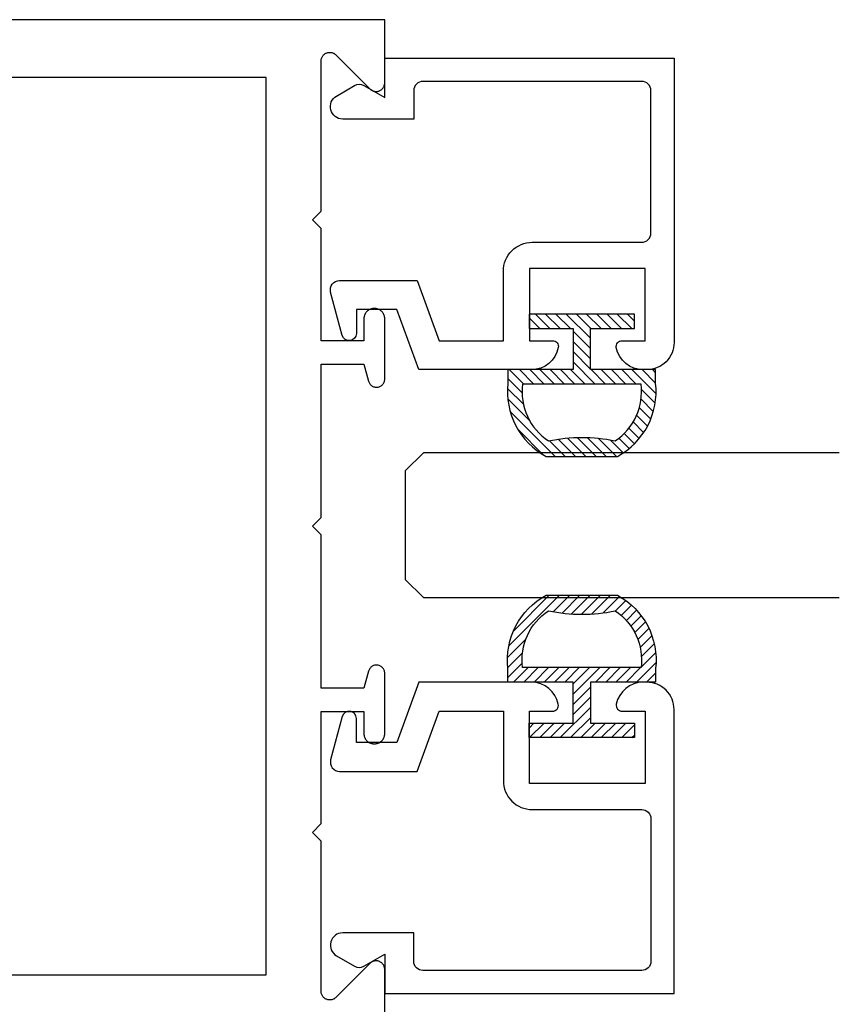
# Model space of a CAD drawing. Units: inches. Extents: x 0 to 160, y -25 to 22.
# Drawn here: x 40 to 41, y -22 to -20 of the extents above; entities that cross this region are included whole.
import ezdxf

# ---------------------------------------------------------------- set-up
doc = ezdxf.new("R2010")
doc.units = ezdxf.units.IN
doc.header["$LTSCALE"] = 0.5
doc.header["$MEASUREMENT"] = 0
doc.layers.add('Arcadia-Profile', color=5, linetype='Continuous')
doc.layers.add('Arcadia-Shade', color=8, linetype='Continuous')

# ---------------------------------------------------------------- blocks, each defined once
blk = doc.blocks.new('*U1')
at = {"layer": 'Arcadia-Shade', "lineweight": -3}
h = blk.add_hatch(dxfattribs=at)
h.set_pattern_fill('ANSI31', color=256, scale=0.1, angle=180, style=0)
h.set_pattern_definition([(225, (0.505352, 0), (0.00883883, -0.00883883), [])])
h.paths.add_polyline_path([(0.1314, 0.2792), (0.1078, 0.2792), (0.1078, 0.1666), (0.0367, 0.1666), (0.0367, 0.2428), (0.0117, 0.2428), (0.0117, 0.1516), (0.0117, 0.0605), (0.0367, 0.0605), (0.0367, 0.1366), (0.1078, 0.1366), (0.1078, 0.024), (0.1314, 0.024, 0.305615), (0.2578, 0.09), (0.2578, 0.2132, 0.305616)])
h.paths.add_polyline_path([(0.2308, 0.2095, 0.104267), (0.231, 0.0941, -0.284857), (0.1328, 0.0492), (0.1328, 0.2541, -0.283634)], flags=16)
at = {"layer": 'Arcadia-Profile', "lineweight": -3}
for points in [[(0.1314, 0.2792), (0.1078, 0.2792), (0.1078, 0.1666), (0.0367, 0.1666), (0.0367, 0.2428), (0.0117, 0.2428), (0.0117, 0.1516), (0.0117, 0.0605), (0.0367, 0.0605), (0.0367, 0.1366), (0.1078, 0.1366), (0.1078, 0.024), (0.1314, 0.024, 0.305615), (0.2578, 0.09), (0.2578, 0.2132, 0.305616)], [(0.231, 0.0941, -0.104267), (0.2308, 0.2095, 0.283634), (0.1328, 0.2541), (0.1328, 0.0492, 0.284857)]]:
    blk.add_lwpolyline(points, format="xyb", close=True, dxfattribs=at)
blk = doc.blocks.new('*U102')
at = {"layer": 'Arcadia-Profile'}
for p, q in [((0, 0.03125), (0, 0.75)), ((0.25, 0.75), (0.25, 0.03125)), ((0.03125, 0), (0, 0.03125)), ((0.25, 0.03125), (0.21875, 0)), ((0.21875, 0), (0.03125, 0))]:
    blk.add_line(p, q, dxfattribs=at)

msp = doc.modelspace()

# ---------------------------------------------------------------- linework, layer by layer
at = {"layer": 'Arcadia-Profile', "lineweight": -3, "elevation": -0.0001}
msp.add_lwpolyline([(40.35392, -21.92581), (40.35392, -21.81681), (40.35388, -21.81564), (40.35374, -21.81447), (40.35351, -21.81331), (40.35319, -21.81218), (40.35278, -21.81107), (40.35229, -21.81), (40.35171, -21.80898), (40.35106, -21.808), (40.35033, -21.80707), (40.34953, -21.80621), (40.34866, -21.80541), (40.34774, -21.80468), (40.34676, -21.80402), (40.34573, -21.80345), (40.34466, -21.80295), (40.34356, -21.80255), (40.34242, -21.80223), (40.34127, -21.802), (40.3401, -21.80186), (40.33892, -21.80181), (40.33775, -21.80186), (40.33658, -21.802), (40.33542, -21.80223), (40.33429, -21.80255), (40.33318, -21.80295), (40.33211, -21.80345), (40.33109, -21.80402), (40.33011, -21.80468), (40.32918, -21.80541), (40.32832, -21.80621), (40.26953, -21.86499), (40.26866, -21.86579), (40.26774, -21.86652), (40.26676, -21.86718), (40.26573, -21.86775), (40.26466, -21.86824), (40.26356, -21.86865), (40.26242, -21.86897), (40.26127, -21.8692), (40.2601, -21.86934), (40.25892, -21.86939), (40.25775, -21.86934), (40.25658, -21.8692), (40.25542, -21.86897), (40.25429, -21.86865), (40.25318, -21.86824), (40.25211, -21.86775), (40.25109, -21.86718), (40.25011, -21.86652), (40.24918, -21.86579), (40.24832, -21.86499), (40.24752, -21.86413), (40.24679, -21.8632), (40.24613, -21.86222), (40.24556, -21.8612), (40.24506, -21.86013), (40.24466, -21.85902), (40.24434, -21.85789), (40.24411, -21.85673), (40.24397, -21.85556), (40.24392, -21.85439), (40.24392, -21.59481), (40.22892, -21.57981), (40.24392, -21.56481), (40.24392, -21.37081), (40.31792, -21.37081), (40.31792, -21.40931), (40.31795, -21.41023), (40.31802, -21.41114), (40.31814, -21.41205), (40.3183, -21.41295), (40.31852, -21.41384), (40.31878, -21.41472), (40.31908, -21.41558), (40.31944, -21.41643), (40.31983, -21.41726), (40.32027, -21.41806), (40.32075, -21.41884), (40.32126, -21.4196), (40.32182, -21.42033), (40.32242, -21.42102), (40.32305, -21.42169), (40.32371, -21.42232), (40.32441, -21.42291), (40.32514, -21.42347), (40.32589, -21.42399), (40.32667, -21.42447), (40.32748, -21.42491), (40.3283, -21.4253), (40.32915, -21.42565), (40.33001, -21.42596), (40.33089, -21.42622), (40.33178, -21.42643), (40.33268, -21.4266), (40.33359, -21.42672), (40.33451, -21.42679), (40.33542, -21.42681), (40.33642, -21.42681), (40.33734, -21.42679), (40.33825, -21.42672), (40.33916, -21.4266), (40.34006, -21.42643), (40.34095, -21.42622), (40.34183, -21.42596), (40.34269, -21.42565), (40.34354, -21.4253), (40.34437, -21.42491), (40.34517, -21.42447), (40.34595, -21.42399), (40.34671, -21.42347), (40.34744, -21.42291), (40.34813, -21.42232), (40.3488, -21.42169), (40.34943, -21.42102), (40.35002, -21.42033), (40.35058, -21.4196), (40.3511, -21.41884), (40.35158, -21.41806), (40.35202, -21.41726), (40.35241, -21.41643), (40.35276, -21.41558), (40.35307, -21.41472), (40.35333, -21.41384), (40.35354, -21.41295), (40.35371, -21.41205), (40.35383, -21.41114), (40.3539, -21.41023), (40.35392, -21.40931), (40.35392, -21.30508), (40.35386, -21.30371), (40.35366, -21.30235), (40.35333, -21.30102), (40.35288, -21.29972), (40.35231, -21.29847), (40.35162, -21.29729), (40.35081, -21.29618), (40.34991, -21.29514), (40.34891, -21.2942), (40.34782, -21.29336), (40.34666, -21.29263), (40.34544, -21.29201), (40.34416, -21.29152), (40.34284, -21.29114), (40.34149, -21.2909), (40.34012, -21.29079), (40.33875, -21.2908), (40.33739, -21.29095), (40.33604, -21.29123), (40.33473, -21.29164), (40.33347, -21.29217), (40.33226, -21.29282), (40.33112, -21.29358), (40.33005, -21.29445), (40.32908, -21.29542), (40.3282, -21.29647), (40.32743, -21.29761), (40.32677, -21.29881), (40.32623, -21.30007), (40.32581, -21.30138), (40.31792, -21.33081), (40.24392, -21.33081), (40.24392, -21.06581), (40.22892, -21.05081), (40.24392, -21.03581), (40.24392, -20.77081), (40.31792, -20.77081), (40.32581, -20.80025), (40.32623, -20.80156), (40.32677, -20.80282), (40.32743, -20.80402), (40.3282, -20.80515), (40.32908, -20.80621), (40.33005, -20.80717), (40.33112, -20.80804), (40.33226, -20.8088), (40.33347, -20.80945), (40.33473, -20.80998), (40.33604, -20.81039), (40.33739, -20.81067), (40.33875, -20.81082), (40.34012, -20.81084), (40.34149, -20.81072), (40.34284, -20.81048), (40.34416, -20.81011), (40.34544, -20.80961), (40.34666, -20.80899), (40.34782, -20.80826), (40.34891, -20.80742), (40.34991, -20.80648), (40.35081, -20.80545), (40.35162, -20.80434), (40.35231, -20.80315), (40.35288, -20.8019), (40.35333, -20.80061), (40.35366, -20.79928), (40.35386, -20.79792), (40.35392, -20.79655), (40.35392, -20.69231), (40.3539, -20.6914), (40.35383, -20.69048), (40.35371, -20.68957), (40.35354, -20.68867), (40.35333, -20.68778), (40.35307, -20.6869), (40.35276, -20.68604), (40.35241, -20.68519), (40.35202, -20.68437), (40.35158, -20.68356), (40.3511, -20.68278), (40.35058, -20.68203), (40.35002, -20.6813), (40.34943, -20.6806), (40.3488, -20.67994), (40.34813, -20.67931), (40.34744, -20.67871), (40.34671, -20.67815), (40.34595, -20.67764), (40.34517, -20.67716), (40.34437, -20.67672), (40.34354, -20.67633), (40.34269, -20.67597), (40.34183, -20.67567), (40.34095, -20.67541), (40.34006, -20.67519), (40.33916, -20.67503), (40.33825, -20.67491), (40.33734, -20.67484), (40.33642, -20.67481), (40.33542, -20.67481), (40.33451, -20.67484), (40.33359, -20.67491), (40.33268, -20.67503), (40.33178, -20.67519), (40.33089, -20.67541), (40.33001, -20.67567), (40.32915, -20.67597), (40.3283, -20.67633), (40.32748, -20.67672), (40.32667, -20.67716), (40.32589, -20.67764), (40.32514, -20.67815), (40.32441, -20.67871), (40.32371, -20.67931), (40.32305, -20.67994), (40.32242, -20.6806), (40.32182, -20.6813), (40.32126, -20.68203), (40.32075, -20.68278), (40.32027, -20.68356), (40.31983, -20.68437), (40.31944, -20.68519), (40.31908, -20.68604), (40.31878, -20.6869), (40.31852, -20.68778), (40.3183, -20.68867), (40.31814, -20.68957), (40.31802, -20.69048), (40.31795, -20.6914), (40.31792, -20.69231), (40.31792, -20.73081), (40.24392, -20.73081), (40.24392, -20.53681), (40.22892, -20.52181), (40.24392, -20.50681), (40.24392, -20.24724), (40.24397, -20.24606), (40.24411, -20.24489), (40.24434, -20.24374), (40.24466, -20.2426), (40.24506, -20.2415), (40.24556, -20.24043), (40.24613, -20.2394), (40.24679, -20.23842), (40.24752, -20.2375), (40.24832, -20.23663), (40.24918, -20.23583), (40.25011, -20.2351), (40.25109, -20.23445), (40.25211, -20.23387), (40.25318, -20.23338), (40.25429, -20.23297), (40.25542, -20.23265), (40.25658, -20.23242), (40.25775, -20.23229), (40.25892, -20.23224), (40.2601, -20.23229), (40.26127, -20.23242), (40.26242, -20.23265), (40.26356, -20.23297), (40.26466, -20.23338), (40.26573, -20.23387), (40.26676, -20.23445), (40.26774, -20.2351), (40.26866, -20.23583), (40.26953, -20.23663), (40.32832, -20.29542), (40.32918, -20.29622), (40.33011, -20.29695), (40.33109, -20.2976), (40.33211, -20.29818), (40.33318, -20.29867), (40.33429, -20.29908), (40.33542, -20.2994), (40.33658, -20.29963), (40.33775, -20.29977), (40.33892, -20.29981), (40.3401, -20.29977), (40.34127, -20.29963), (40.34242, -20.2994), (40.34356, -20.29908), (40.34466, -20.29867), (40.34573, -20.29818), (40.34676, -20.2976), (40.34774, -20.29695), (40.34866, -20.29622), (40.34953, -20.29542), (40.35033, -20.29455), (40.35106, -20.29363), (40.35171, -20.29265), (40.35229, -20.29162), (40.35278, -20.29055), (40.35319, -20.28945), (40.35351, -20.28831), (40.35374, -20.28716), (40.35388, -20.28599), (40.35392, -20.28481), (40.35392, -20.17581), (38.40199, -20.17581)], dxfattribs=at)
at = {"layer": 'Arcadia-Profile', "elevation": -0.0001}
for points in [[(40.64392, -20.73044, -0.4711265), (40.65374, -20.74233, -0.3595027), (40.60759, -20.78044), (40.41278, -20.78044), (40.37492, -20.67644), (40.30492, -20.67644), (40.30492, -20.718, -0.8769765), (40.28047, -20.72122), (40.26047, -20.64658, -0.4931454), (40.27592, -20.62644), (40.40993, -20.62644), (40.44779, -20.73044), (40.55892, -20.73044), (40.55892, -20.61044, -0.4142136), (40.60892, -20.56044), (40.79792, -20.56044, 0.4142136), (40.81392, -20.54444), (40.81392, -20.29844, 0.4142136), (40.79792, -20.28244), (40.41992, -20.28244, 0.4142136), (40.40392, -20.29844), (40.40392, -20.34744), (40.28123, -20.34744, -0.767327), (40.27058, -20.30768), (40.30192, -20.28958, -0.2679492), (40.31792, -20.28958), (40.35392, -20.31037), (40.35392, -20.24244), (40.85392, -20.24244), (40.85392, -20.73344, -0.4142136), (40.80692, -20.78044), (40.80025, -20.78044, -0.3595027), (40.7541, -20.74233, -0.4711265), (40.76392, -20.73044), (40.80392, -20.73044), (40.80392, -20.60544), (40.60392, -20.60544), (40.60392, -20.73044), (40.64392, -20.73044)], [(40.64392, -21.37044, 0.4711265), (40.65374, -21.35855, 0.3595027), (40.60759, -21.32044), (40.41278, -21.32044), (40.37492, -21.42444), (40.30492, -21.42444), (40.30492, -21.38288, 0.8769765), (40.28047, -21.37966), (40.26047, -21.4543, 0.4931454), (40.27592, -21.47444), (40.40993, -21.47444), (40.44779, -21.37044), (40.55892, -21.37044), (40.55892, -21.49044, 0.4142136), (40.60892, -21.54044), (40.79792, -21.54044, -0.4142136), (40.81392, -21.55644), (40.81392, -21.80244, -0.4142136), (40.79792, -21.81844), (40.41992, -21.81844, -0.4142136), (40.40392, -21.80244), (40.40392, -21.75344), (40.28123, -21.75344, 0.767327), (40.27058, -21.7932), (40.30192, -21.81129, 0.2679492), (40.31792, -21.81129), (40.35392, -21.79051), (40.35392, -21.85844), (40.85392, -21.85844), (40.85392, -21.36744, 0.4142136), (40.80692, -21.32044), (40.80025, -21.32044, 0.3595027), (40.7541, -21.35855, 0.4711265), (40.76392, -21.37044), (40.80392, -21.37044), (40.80392, -21.49544), (40.60392, -21.49544), (40.60392, -21.37044), (40.64392, -21.37044)]]:
    msp.add_lwpolyline(points, format="xyb", dxfattribs=at)
at = {"layer": 'Arcadia-Profile', "lineweight": -3, "elevation": -0.0001}
msp.add_lwpolyline([(40.14892, -20.27581), (38.45892, -20.27581), (38.45892, -20.51981), (38.35392, -20.51981), (38.35392, -21.58181), (38.45892, -21.58181), (38.45892, -21.82581), (40.14892, -21.82581)], close=True, dxfattribs=at)

# ---------------------------------------------------------------- block references
at = {"layer": 'Arcadia-Profile', "lineweight": -3, "rotation": 270}
msp.add_blockref('*U1', (40.54277, -20.67259, -0.0001), dxfattribs=at)
at = {"layer": 'Arcadia-Profile', "lineweight": -3, "xscale": -1, "rotation": 270.0000000000001}
for name, p in [('*U102', (40.38943, -21.17398, -0.0001)), ('*U1', (40.54277, -21.42793, -0.0001))]:
    msp.add_blockref(name, p, dxfattribs=at)

doc.saveas('drawing.dxf')
